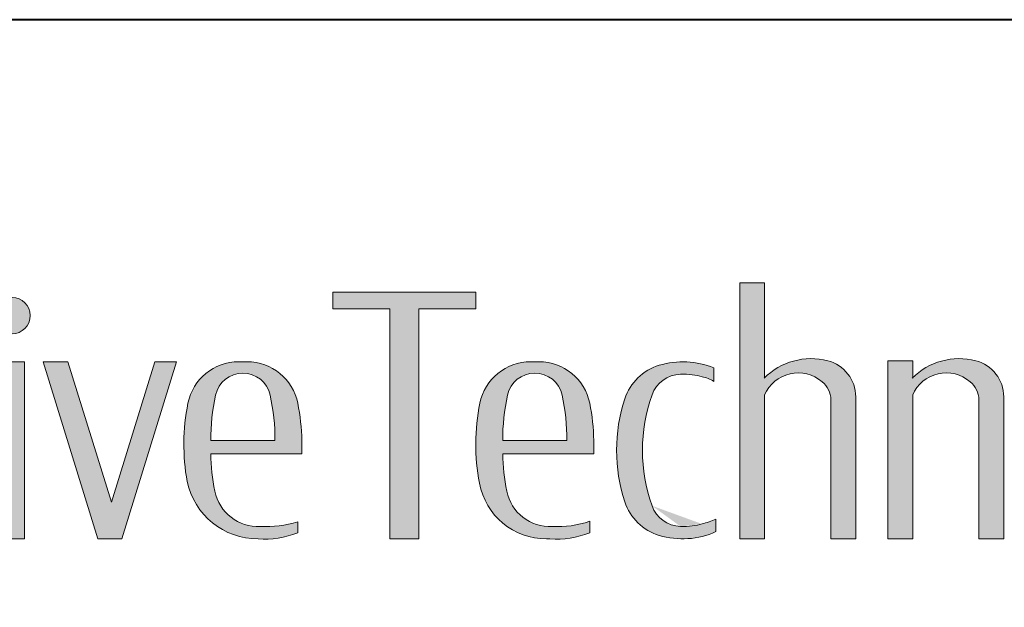
# Model space of a CAD drawing. Units: millimetres. Extents: x 18 to 382, y -45 to 495.
# Drawn here: x 137 to 168, y -26 to -7 of the extents above; entities that cross this region are included whole.
import ezdxf

# ---------------------------------------------------------------- set-up
doc = ezdxf.new("R2010")
doc.units = ezdxf.units.MM
doc.layers.get('0').update_dxf_attribs({"lineweight": 40})
doc.layers.add('AM_0', color=7, linetype='Continuous', lineweight=40)
doc.layers.add('AM_2', color=61, linetype='Continuous', lineweight=20)

# ---------------------------------------------------------------- blocks, each defined once
blk = doc.blocks.new('SDT_Logo2014_00')
at = {"layer": 'AM_2', "lineweight": 0}
h = blk.add_hatch(color=0, dxfattribs=at)
h.paths.add_polyline_path([(706.9264352171448, 106), (675.5000000000036, 106), (675.5000000000036, -4.000000000000909), (706.9264352171448, -4.000000000000909, 0.3410859271401428), (740.7862482880282, 22.13924050633068, 0.1286782391429005), (740.7862482880282, 79.86075949366932, 0.3410859271401421)])
h.paths.add_polyline_path([(726.6197232052855, 78.58620689655163, -0.1406600338084114), (726.6197232052855, 23.41379310344655, -0.3345303335094094), (700.186799323832, 3.5), (689.5, 3.5), (689.5, 98.50000000000001), (700.186799323832, 98.50000000000001, -0.3345303335094083)], flags=16)
h.paths.add_polyline_path([(768.5000000000036, 61, -0.3164090202973427), (793.5, 71), (793.5, 81.5, 0.0086611490964572), (787.4999999999982, 81.44802920680559, 0.2568143190868585), (768.5000000000036, 71), (768.5000000000036, 79.5), (756.5, 79.5), (756.5, -4.000000000000909), (768.5000000000036, -4.000000000000909)])
h.paths.add_polyline_path([(813.0000000000018, 81.5), (801, 81.5), (801, -4.000000000000909), (813.0000000000018, -4.000000000000909)])
h.paths.add_polyline_path([(834.0000000000038, 81.5), (822, 81.5), (848.5000000000036, -4.000000000000909), (860.0000000000036, -4.000000000000909), (886.5, 81.5), (876, 81.5), (855, 13.74528301886767)])
h.paths.add_polyline_path([(945.0258563056102, 61.44299691201831, 0.3570496213712738), (920.5193922292126, 81.5, -0.0084147300737333), (916.4806077707872, 81.5, 0.3570496213717267), (891.9741436943823, 61.44299691197829, 0.0943039167037733), (891.5971520929343, 23.66891891891828, 0.3536733665721598), (925.8207587144241, -4.000000000000909, 0.1163806607673299), (945, -1), (945, 4.243631520173039, -0.0859038531499016), (926.9398611033901, 2.032136298372279, -0.3728330553293542), (904.9607001575241, 19.04478022459352, -0.0452431717540562), (903.015313672542, 37), (947.0000000000036, 37), (947.0000000000016, 43.5, 0.0437535346821623)])
h.paths.add_polyline_path([(933.9987159734519, 43.5), (903.0000000000036, 43.5, -0.0551058088234974), (905.3115361544641, 65.3834738415635, -0.8048997498788631), (931.6878612716774, 65.38622852162098, -0.0551872851724859)], flags=16)
h.paths.add_polyline_path([(798.2499999999999, 103.7500000000018, 1), (815.75, 103.7500000000018, 1)])
h.paths.add_polyline_path([(1031, 115), (962, 115), (962, 107), (989.4999999999999, 107), (989.4999999999999, -4.000000000000909), (1003.5, -4.000000000000909), (1003.5, 107), (1031, 107)])
h.paths.add_polyline_path([(1086.025856305614, 61.44299691201195, 0.3570496213713341), (1061.519392229216, 81.5, -0.0084147300737352), (1057.480607770787, 81.5, 0.3570496213721152), (1032.974143694378, 61.44299691194465, 0.096242848932804), (1032.737639760747, 22.90518505136152, 0.3607954943485522), (1065.169926617234, -4.000000000000909, 0.003439274217154), (1066.820758714426, -4.000000000000909, 0.1163806607673367), (1086.000000000002, -1), (1086.000000000002, 4.5, -0.0996762906855947), (1067.939861103394, 2.032136298372279, -0.3728330553293511), (1045.960700157526, 19.04478022459352, -0.0452431717540562), (1044.015313672546, 37), (1088, 37), (1088, 43.50000000000091, 0.0437535346821473)])
h.paths.add_polyline_path([(1074.998715973448, 43.5), (1044, 43.5, -0.0551058088234974), (1046.311536154466, 65.3834738415635, -0.8048997498788631), (1072.687861271677, 65.38622852162098, -0.0551872851724859)], flags=16)
edge = h.paths.add_edge_path()
edge.add_arc((1130.243797433084, 60.48972752892769), 15.00000000000001, 91.56051248949268, 160.4604571421276, ccw=False)
edge.add_ellipse((1131.000505204296, 72), major_axis=(-12.26288545680404, 0), ratio=0.2854140660718666, start_angle=193.9047205757468, end_angle=288.4913243169159, ccw=False)
edge.add_arc((1136.264288560074, 55.96754400013015), 18.75722687208849, 58.73045745043561, 77.68744636680663, ccw=False)
edge.add_line((1146.000505204296, 72), (1146.000505204296, 78.53807337802562))
edge.add_arc((1131.000505204296, 41.47019156197984), 39.98784643273954, 67.96864268042309, 106.5901025790852)
edge.add_arc((1126.72113302469, 55.8341225851982), 25.00000000000002, 106.5901025790854, 161.9033767151085)
edge.add_arc((1179.000505204298, 38.75000000000182), 79.99999999999999, 161.9033767151085, 198.0966232848914)
edge.add_arc((1126.72113302469, 21.6658774148018), 25.00000000000005, 198.0966232848911, 252.2629073385269)
edge.add_arc((1130.898507504509, 35.19120815395854), 39.15528916268151, 252.4702389692148, 294.2823948401962)
edge.add_line((1147.000505204294, -0.5), (1147.000505204294, 5.499999999999943))
edge.add_arc((1122.443330220309, 66.59302679426492), 65.84385139159798, 285.65208830632116, 291.8983333060469, ccw=False)
edge.add_ellipse((1131.000505204296, 5.5), major_axis=(-12.26288545680404, 0), ratio=0.2854140660718666, start_angle=71.50867568308422, end_angle=166.0952794242532, ccw=False)
edge.add_arc((1130.243797433084, 17.01027247107049), 15.00000000000003, 199.5395428578725, 268.4394875105081, ccw=False)
edge.add_arc((1191.500505204296, 38.75000000000182), 79.99999999999999, 160.4604571421278, 199.5395428578723, ccw=False)
h.paths.add_polyline_path([(1170.500505204296, 119.5), (1158.500505204296, 119.5), (1158.500505204296, -4.000000000000909), (1170.500505204296, -4.000000000000909), (1170.500505204296, 65.5, -0.5059565650372086), (1198.222727426517, 71.83089649863905, -0.2323858596589285), (1202.500505204296, 63.12390342438721), (1202.500505204296, -4.000000000000909), (1214.500505204296, -4.000000000000909), (1214.500505204296, 64.55544171172642, 0.3419987131196464), (1201.000505204298, 81.98386676965947, 0.264004974250218), (1170.500505204296, 73.75412050596606)])
h.paths.add_polyline_path([(1242.000505204298, 65.5, -0.5059565650372083), (1269.722727426517, 71.83089649863905, -0.2323858596589285), (1274.000505204294, 63.12390342438721), (1274.000505204294, -4.000000000000909), (1286.000505204296, -4.000000000000909), (1286.000505204296, 64.55544171172642, 0.3419987131196472), (1272.500505204296, 81.98386676965947, 0.264004974250218), (1242.000505204298, 73.75412050596606), (1242.000505204298, 82), (1230.000505204294, 82), (1230.000505204294, -4.000000000000909), (1242.000505204298, -4.000000000000909)])
h.paths.add_polyline_path([(1359.769295814467, 62.53284520456872, 0.3215619154274238), (1338.553819353779, 82.51294894274088, 0.0666890465464779), (1323.947191054813, 82.51294894274088, 0.321561915427424), (1302.731714594127, 62.53284520456872, 0.0968707673764104), (1302.731714594127, 16.46715479543218, 0.3215619154274186), (1323.947191054813, -3.512948942741786, 0.066689046546482), (1338.553819353779, -3.512948942741786, 0.3215619154274197), (1359.769295814467, 16.46715479543218, 0.0968707673764102)])
h.paths.add_polyline_path([(1316.527577896962, 66.81081081081084, -0.3418733906139836), (1331.091535175183, 77.99989506661404, 0.0007948506477016), (1331.409475233397, 77.99989506661404, -0.3418733906142402), (1345.973432511631, 66.81081081081084, -0.1291456601965883), (1345.973432511631, 12.18918918918916, -0.340829311786414), (1331.465582189672, 0.9999999999990905, -0.0008961548254378), (1331.035428218914, 0.9999999999990905, -0.3408293117863628), (1316.527577896962, 12.18918918918916, -0.1291456601965883)], flags=16)
h.paths.add_polyline_path([(1388.000505204298, 121), (1375.500505204294, 121), (1375.500505204294, -4.000000000000909), (1388.000505204298, -4.000000000000909)])
h.paths.add_polyline_path([(1460.769295814465, 62.53284520456872, 0.3215619154274205), (1439.553819353782, 82.51294894274088, 0.0666890465464768), (1424.947191054813, 82.51294894274088, 0.3215619154274266), (1403.731714594125, 62.53284520456872, 0.0968707673764104), (1403.731714594125, 16.46715479543218, 0.3215619154274186), (1424.947191054813, -3.512948942741786, 0.066689046546482), (1439.553819353782, -3.512948942741786, 0.3215619154274197), (1460.769295814467, 16.46715479543218, 0.0968707673764103)])
h.paths.add_polyline_path([(1417.527577896961, 66.81081081081084, -0.3418733906139836), (1432.091535175186, 77.99989506661404, 0.0007948506477016), (1432.409475233393, 77.99989506661404, -0.3418733906142402), (1446.973432511629, 66.81081081081084, -0.1291456601965883), (1446.973432511629, 12.18918918918916, -0.340829311786414), (1432.465582189674, 0.9999999999990905, -0.0008961548254378), (1432.035428218917, 0.9999999999990905, -0.3408293117863628), (1417.527577896961, 12.18918918918916, -0.1291456601965883)], flags=16)
h.paths.add_polyline_path([(1532.000505204296, 82), (1520.000505204294, 82), (1520.000505204296, 73.99999999999909, 0.2524543947823163), (1504.100931830049, 83.0174902092085, 0.0051543709193521), (1498.906800936014, 83, 0.3652401990819705), (1476.731330720258, 64.30769230769238, 0.0852300443465576), (1476.731330720258, 23.69230769230762, 0.3652401990819792), (1498.906800936016, 5, 0.014854496031103), (1504.847274465726, 5.012932995256051, 0.2421620418063263), (1520.000505204296, 14), (1520.000505204294, -14.8367824452198, -0.3814294310463764), (1506.695095658268, -29.74075383519903, -0.1547537282912822), (1480.000505204296, -24.5), (1480.000505204296, -32, 0.1376637772328744), (1512.118790602645, -36.44795278384663, 0.374919359200408), (1532.000505204296, -13.66031806292085)])
h.paths.add_polyline_path([(1489.182548316063, 65.59999999999945, -0.3563939586925197), (1501.919894978529, 76, -0.2274156914119754), (1520.000505204294, 66), (1520.000505204294, 22, -0.2680387165237028), (1502.550518725118, 13, -0.3618995254854993), (1488.781371802689, 24.46808510638311, -0.0960965837927186)], flags=16)
h.paths.add_polyline_path([(1540.250505204298, 149.4879000772443, 0.5809475019311126), (1540.250505204298, 103.0120999227547, 0.5809475019311126)])
h.paths.add_polyline_path([(1557.750505204294, 152.6602252924885, -0.4347569232089854), (1546.750505204296, 100.3656417889096, 0.1957714436133585), (1566.750505204296, 103.0120999227547, 0.7078224710307905)])
h.paths.add_polyline_path([(1559.500505204298, 81.5), (1547.500505204296, 81.5), (1547.500505204294, -4.000000000000909), (1559.500505204298, -4.000000000000909)])
h.paths.add_polyline_path([(1629.500505204298, 43.5, 0.0437535346820698), (1627.526361509913, 61.44299691198103, 0.3570496213717007), (1603.019897433509, 81.5, -0.0084147300737352), (1598.981112975085, 81.5, 0.3570496213721152), (1574.474648898671, 61.44299691194465, 0.096242848932804), (1574.238144965042, 22.90518505136152, 0.3607954943485522), (1606.670431821529, -4.000000000000909, 0.003439274217154), (1608.321263918718, -4.000000000000909, 0.1163806607673367), (1627.500505204296, -1), (1627.500505204296, 4.5, -0.0996762906855947), (1609.440366307686, 2.032136298372279, -0.3728330553293511), (1587.461205361818, 19.04478022459352, -0.0452431717540562), (1585.515818876838, 37), (1629.500505204298, 37)])
h.paths.add_polyline_path([(1585.500505204294, 43.5, -0.0551058088237622), (1587.812041358784, 65.38347384166627, -0.8048997498756472), (1614.188366475971, 65.38622852162098, -0.0551872851724847), (1616.499221177746, 43.5)], flags=16)
h.paths.add_polyline_path([(1652.50101040859, 62.4765388840633, -0.001950356979582), (1652.50101040859, 63.25667870832877, -0.3790554137975612), (1663.046464954048, 75.16819823861533, -0.0847546688062273), (1686.18069040859, 73), (1686.18069040859, 78.99999999999818, 0.0779418871590863), (1668.501010408598, 81.5, 0.0430616308726997), (1657.538368178762, 80.55410752156239, 0.6502583820432414), (1648.40259600419, 44.09838616666639), (1668.497218248166, 28.39874638888614, -0.7214707743011778), (1659.081126278235, 1.968964666544707, -0.0732350928765202), (1640.50101040859, 4.5), (1640.50101040859, -1.033463923106864, 0.0792951343552742), (1661.859011230228, -3.95396556581818, 0.0094588962392848), (1666.352159243601, -3.997259710812613, 0.3967279865462547), (1688.478777201579, 17.49999999999727, -0.0026649679246245), (1688.492261571036, 18.56589430887652, 0.1935178722231825), (1678.892547291736, 35.5052440536856), (1657.50642824004, 52.21391147553913, -0.2308681911254188)])
at = {"layer": 'AM_2', "color": 0, "lineweight": 0}
for p, q in [((1170.500505204296, 119.5), (1158.500505204296, 119.5)), ((1158.500505204296, 119.5), (1158.500505204296, -4.000000000000909)), ((1170.500505204296, 73.5), (1170.500505204296, 119.5)), ((962, 107), (962, 115)), ((962, 115), (1031, 115)), ((1031, 115), (1031, 107)), ((989.4999999999999, 107), (962, 107)), ((989.4999999999999, -4.000000000000909), (989.4999999999999, 107)), ((1031, 107), (1003.5, 107)), ((1003.5, 107), (1003.5, -4.000000000000909)), ((813.0000000000018, 81.5), (801, 81.5)), ((813.0000000000018, -4.000000000000909), (813.0000000000018, 81.5)), ((848.5000000000036, -4.000000000000909), (822, 81.5)), ((822, 81.5), (834.0000000000038, 81.5)), ((855, 13.74528301886767), (834.0000000000038, 81.5)), ((876, 81.5), (855, 13.74528301886767)), ((886.5, 81.5), (860.0000000000036, -4.000000000000909)), ((876, 81.5), (886.5, 81.5)), ((1230.000505204294, 82), (1230.000505204294, -4.000000000000909)), ((1242.000505204298, 82), (1230.000505204294, 82)), ((1242.000505204298, 73.5), (1242.000505204298, 82)), ((1146.000505204296, 78.5), (1146.000505204296, 72)), ((1170.500505204296, -4.000000000000909), (1170.500505204296, 65.5)), ((1202.500505204296, -4.000000000000909), (1202.500505204296, 63.12390342438721)), ((1214.500505204296, 64.55544171172642), (1214.500505204296, -4.000000000000909)), ((1242.000505204298, -4.000000000000909), (1242.000505204298, 65.5)), ((1274.000505204294, -4.000000000000909), (1274.000505204294, 63.12390342438721)), ((1286.000505204296, 64.55544171172642), (1286.000505204296, -4.000000000000909)), ((934.0000000000017, 43.5), (903.0012840265516, 43.5)), ((947.0000000000016, 43.5), (947.0000000000016, 37)), ((1075, 43.5), (1044.001284026554, 43.5)), ((1088, 43.5), (1088, 37)), ((947.0000000000016, 37), (903.015313672542, 37)), ((1088, 37), (1044.015313672546, 37)), ((1147.000505204294, 5.5), (1147.000505204294, -0.5)), ((945, 4.243631520173039), (945, -1)), ((1086.000000000002, 4.5), (1086.000000000002, -1)), ((801, -4.000000000000909), (813.0000000000018, -4.000000000000909)), ((860.0000000000036, -4.000000000000909), (848.5000000000036, -4.000000000000909)), ((1003.5, -4.000000000000909), (989.4999999999999, -4.000000000000909)), ((1158.500505204296, -4.000000000000909), (1170.500505204296, -4.000000000000909)), ((1214.500505204296, -4.000000000000909), (1202.500505204296, -4.000000000000909)), ((1230.000505204294, -4.000000000000909), (1242.000505204298, -4.000000000000909)), ((1286.000505204296, -4.000000000000909), (1274.000505204294, -4.000000000000909))]:
    blk.add_line(p, q, dxfattribs=at)
blk.add_circle((807.0000000000035, 103.7500000000018), 8.749999999999996, dxfattribs=at)
for centre, radius, start, end in [((916.4806077707908, 56.5), 25, 90, 168.5963448097096), ((918.5000000000036, 201.4830073594776), 120, 269.0357657200301, 270.9642342799698), ((920.5193922292126, 56.5), 25, 11.40365519029041, 90), ((1057.480607770789, 56.5), 25, 90, 168.5963448097096), ((1059.5, 201.4830073594776), 120, 269.0357657200301, 270.9642342799698), ((1061.519392229214, 56.5), 25, 11.40365519029041, 90), ((1131.000505204296, 41.47019156197984), 39.98784643273953, 67.96864268042239, 106.5901025790344), ((1193.000505204296, 51), 31.99999999999999, 75.5224878140377, 135.3217359938913), ((1196.500505204298, 64.55544171172642), 17.99999999999999, 0, 75.5224878140377), ((1264.500505204296, 51), 31.99999999999999, 75.5224878140377, 135.3217359938913), ((1268.000505204298, 64.55544171172642), 17.99999999999999, 0, 75.5224878140377), ((1126.72113302469, 55.8341225851982), 25, 106.5901025790344, 161.9033767151282), ((1186.689008466383, 58.47408239434298), 17.64741216349072, 49.18912133941705, 156.5388372413891), ((1258.189008466383, 58.47408239434298), 17.64741216349072, 49.18912133941705, 156.5388372413891), ((918.5000000000036, 62.49999999999818), 13.5, 12.34482492480096, 167.655175075199), ((1059.5, 62.49999999999818), 13.5, 12.34482492480096, 167.655175075199), ((1130.243797433084, 60.48972752892769), 15, 91.56051248952829, 160.4604571421218), ((1136.264288560074, 55.96754400013015), 18.75722687208837, 58.73045745042072, 77.68744636684839), ((1191.500505204296, 63.12390342438721), 11, 0, 52.33011303570576), ((1263.000505204296, 63.12390342438721), 11, 0, 52.33011303570576), ((1003.133633808991, 43.9867736554861), 100.1348169638519, 167.6603521780604, 180.2785263580771), ((834.0000000000017, 44.00675799109285), 99.99999999999999, 359.7096478160373, 12.34482492480096), ((1144.133633808989, 43.9867736554861), 100.1348169638519, 167.6603521780604, 180.2785263580771), ((975, 44.00675799109285), 99.99999999999999, 359.7096478160373, 12.34482492480096), ((1179.000505204298, 38.75000000000182), 79.99999999999999, 161.9033767151282, 198.0966232848717), ((1191.500505204296, 38.75000000000182), 79.99999999999999, 160.4604571421218, 199.5395428578782), ((991.0342946808397, 41.56543985962708), 101.0347998851327, 168.6536295427769, 190.2027655451567), ((843.6860677353216, 41.21318262111981), 103.3392381127075, 1.26801477307368, 11.2891947837495), ((1132.034294680852, 41.56543985962343), 101.0347998851453, 168.6536295427769, 190.6431386715844), ((984.6860677353216, 41.21318262111981), 103.3392381127077, 1.26801477307368, 11.2891947837495), ((1003.000000000003, 38.75000000000182), 99.99999999999999, 181.0027273267989, 191.3646322732658), ((1144, 38.75000000000182), 99.99999999999999, 181.0027273267989, 191.3646322732658), ((925.8207587144241, 31), 35.00000000000037, 192.0906770779289, 270), ((925.7722437536813, 23.22775624631777), 21.22775624631822, 191.3646322732658, 273.1531041351425), ((1065.16992661724, 29), 32.99999999999999, 190.6431386715844, 270), ((1066.772243753681, 23.22775624631777), 21.22775624631822, 191.3646322732658, 273.1531041351425), ((1126.72113302469, 21.6658774148018), 25, 198.0966232848717, 253.4098974209653), ((1130.243797433084, 17.01027247107049), 15, 199.5395428578782, 268.4394875104717), ((1122.443330220309, 66.59302679426492), 65.84385139159806, 285.7031251588184, 291.8983333061022), ((929.5814640444568, 55.30918924139496), 53.34250121987199, 267.1614636163038, 286.8009615266576), ((1070.841731550468, 48.11300401329936), 46.17214768074147, 266.3966462439085, 289.1655622738586), ((929.0532951864259, 38.14135039473331), 42.2651476412254, 265.6136024440427, 292.166632973948), ((1065.995342665832, 115.9971611678656), 120, 269.6058897594257, 270.3941102405742), ((1070.05329518643, 38.14135039473331), 42.2651476412254, 265.6136024440427, 292.166632973948), ((1130.898507504509, 35.19120815395854), 39.15528916268145, 253.2025657901873, 294.2823948402187)]:
    blk.add_arc(centre, radius, start, end, dxfattribs=at)
blk.add_ellipse((1131.000505204296, 72), major_axis=(-12.26288545680404, 0), ratio=0.2854140660718666, start_param=3.856090499302463, end_param=4.807550838647195, dxfattribs=at)
at = {"layer": 'AM_2', "color": 0, "lineweight": 0, "extrusion": (0, 0, -1)}
blk.add_ellipse((1131.000505204296, 5.5), major_axis=(-12.26288545680404, 0), ratio=0.2854140660718666, start_param=3.856090499302463, end_param=4.807550838647195, dxfattribs=at)
blk = doc.blocks.new('SDT_Logo2014')
at = {"layer": 'AM_0', "xscale": 0.0328026330000171, "yscale": 0.0328026330000171, "zscale": 0.0328026330000171}
blk.add_blockref('SDT_Logo2014_00', (3.68885529012619, 12.96734265603359), dxfattribs=at)

msp = doc.modelspace()

# ---------------------------------------------------------------- linework, layer by layer
at = {"linetype": 'Continuous'}
msp.add_line((381.5071846421462, -7.225105336730848), (18.2071846421461, -7.225105336730848), dxfattribs=at)

# ---------------------------------------------------------------- block references
at = {"layer": 'AM_0', "lineweight": 0, "xscale": 2, "yscale": 2, "zscale": 2}
msp.add_blockref('SDT_Logo2014', (76.26764276092592, -49.33527249317638), dxfattribs=at)

doc.saveas('drawing.dxf')
